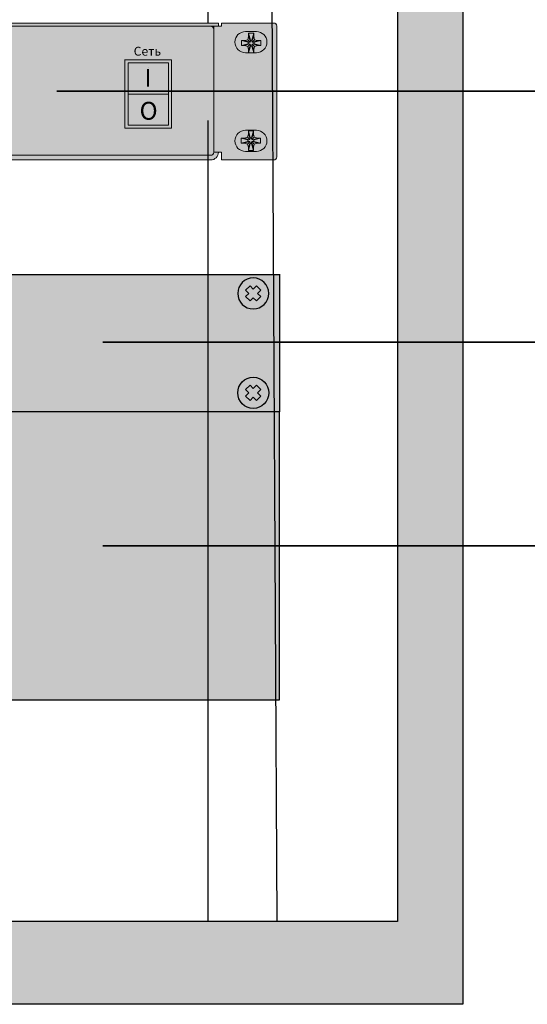
# Model space of a CAD drawing. Units: millimetres. Extents: x -440218 to 894146, y 0 to 287491.
# Drawn here: x 445048 to 447336, y 266560 to 270996 of the extents above; entities that cross this region are included whole.
import ezdxf

# ---------------------------------------------------------------- set-up
doc = ezdxf.new("R2010")
doc.units = ezdxf.units.MM
doc.linetypes.add('K5LT_BASIC', pattern=[0])
for name, color, linetype in [('Выноски', 7, 'Continuous'), ('ГП_проезд за ЗУ', 7, 'Continuous'), ('Системный слой', 7, 'Continuous')]:
    doc.layers.add(name, color=color, linetype=linetype)
doc.layers.add('Системный слой (1)', color=7, linetype='Continuous', true_color=0x909090)
doc.styles.get("Standard").update_dxf_attribs({"font": 'isocpeur.ttf'})

# ---------------------------------------------------------------- blocks, each defined once
blk = doc.blocks.new('*U147')
at = {"true_color": 0xc7c7c7}
h = blk.add_hatch(color=9, dxfattribs=at)
h.set_gradient(color1=(93, 101, 98), color2=(179, 179, 179), tint=0.43, name='SPHERICAL')
h.paths.add_polyline_path([(10, 5, 1), (0, 5, 1)])
h.paths.add_polyline_path([(3.98, 2.56), (2.56, 3.98), (3.59, 5), (2.56, 6.02), (3.98, 7.44), (5, 6.41), (6.02, 7.44), (7.44, 6.02), (6.41, 5), (7.44, 3.98), (6.02, 2.56), (5, 3.59)], flags=16)
h = blk.add_hatch(color=250)
h.set_gradient(color1=(39, 42, 41), color2=(103, 113, 116), tint=0.43, name='SPHERICAL')
h.paths.add_polyline_path([(5, 6.41), (3.98, 7.44), (2.56, 6.02), (3.59, 5), (2.56, 3.98), (3.98, 2.56), (5, 3.59), (6.02, 2.56), (7.44, 3.98), (6.41, 5), (7.44, 6.02), (6.02, 7.44)])
at = {"color": 49, "lineweight": 25, "true_color": 0x474747}
blk.add_lwpolyline([(6.41, 5), (7.44, 6.02), (6.02, 7.44), (5, 6.41), (3.98, 7.44), (2.56, 6.02), (3.59, 5), (2.56, 3.98), (3.98, 2.56), (5, 3.59), (6.02, 2.56), (7.44, 3.98), (6.41, 5)], dxfattribs=at)
blk.add_circle((5, 5), 5, dxfattribs=at)
blk = doc.blocks.new('*U148')
at = {"lineweight": 25}
h = blk.add_hatch(color=251, dxfattribs=at)
h.set_gradient(color1=(102, 106, 98), color2=(120, 120, 110), rotation=90, tint=0.43)
h.paths.add_polyline_path([(0, 0), (482, 0), (482, 44), (0, 44)])
at = {"const_width": 0.4}
blk.add_lwpolyline([(0, 0), (482, 0), (482, 44), (0, 44)], close=True, dxfattribs=at)
blk.add_lwpolyline([(459, 0), (459, 44)], dxfattribs=at)
at = {"lineweight": 25, "xscale": -1}
blk.add_blockref('*U147', (478.5, 33), dxfattribs=at)
at = {"lineweight": 25, "rotation": 180}
blk.add_blockref('*U147', (478.5, 11), dxfattribs=at)
blk = doc.blocks.new('*U149')
blk.add_blockref('*U148', (0, 0))
blk = doc.blocks.new('IPPON')
h = blk.add_hatch(color=7)
h.dxf.hatch_style = 1
h.paths.add_polyline_path([(136786, 65349), (0, 65349), (0, 0), (136786, 0)])
h.paths.add_polyline_path([(339087, 65349), (202744, 65349), (202744, 0), (339087, 0)])
at = {"color": 7}
blk.add_lwpolyline([(0, 65349), (339087, 65349), (339087, 0), (0, 0)], close=True, dxfattribs=at)
blk = doc.blocks.new('U17')
at = {"lineweight": 5, "true_color": 0x000000}
h = blk.add_hatch(color=18, dxfattribs=at)
h.dxf.hatch_style = 1
h.paths.add_polyline_path([(-318.61, 1426.06), (-322.82, 1426.06), (-322.82, 1419.06), (-318.61, 1419.06)])
h.paths.add_polyline_path([(-319.56, 1425.46), (-319.96, 1424.56), (-320.26, 1424.56), (-320.26, 1424.06), (-319.46, 1424.06), (-319.46, 1423.56), (-319.31, 1423.56), (-319.31, 1421.76), (-319.46, 1421.76), (-319.46, 1419.81), (-320.26, 1419.81, 0.357143), (-321.66, 1419.81), (-322.46, 1419.81), (-322.46, 1424.06), (-321.66, 1424.06), (-321.66, 1424.56), (-321.96, 1424.56), (-322.36, 1425.46)], flags=16)
h.paths.add_polyline_path([(-321.32, 1422.47), (-320.5, 1422.47), (-320.5, 1421.65), (-321.32, 1421.65)], flags=0)
h.paths.add_polyline_path([(-321.31, 1422.46), (-320.51, 1422.46), (-320.51, 1421.66), (-321.31, 1421.66)], flags=0)
h.paths.add_polyline_path([(-321.14, 1422.28), (-320.69, 1422.28), (-320.69, 1421.83), (-321.14, 1421.83)], flags=0)
h.paths.add_polyline_path([(-318.61, 1426.26), (-322.82, 1426.26), (-322.82, 1426.06), (-318.61, 1426.06)])
h.paths.add_polyline_path([(-333.79, 1423.56), (-333.94, 1423.56), (-333.94, 1421.76), (-333.79, 1421.76)])
h.paths.add_polyline_path([(-317.69, 1423.56), (-317.84, 1423.56), (-317.84, 1421.76), (-317.69, 1421.76)])
h.paths.add_polyline_path([(-319.46, 1423.56), (-319.46, 1424.06), (-320.26, 1424.06), (-320.26, 1424.56), (-319.96, 1424.56), (-319.56, 1425.46), (-322.36, 1425.46), (-321.96, 1424.56), (-321.66, 1424.56), (-321.66, 1424.06), (-322.46, 1424.06), (-322.46, 1419.81), (-321.66, 1419.81, -0.357143), (-320.26, 1419.81), (-319.46, 1419.81), (-319.46, 1421.76)], flags=0)
h.paths.add_polyline_path([(-314.34, 1426.26), (-318.54, 1426.26), (-318.54, 1426.06), (-314.34, 1426.06)])
h.paths.add_polyline_path([(-310.53, 1426.26), (-314.34, 1426.26), (-314.34, 1426.06), (-310.53, 1426.06)])
edge = h.paths.add_edge_path()
edge.add_arc((-314.74, 1425.55), 2.9, 20.6742, 26.8963)
edge.add_line((-312.16, 1426.86), (-312.59, 1426.86))
edge.add_arc((-311.58, 1427.16), 1.05, 196.5033, 206.9728)
edge.add_arc((-314.74, 1425.55), 2.5, 17.0625, 26.9728, ccw=False)
edge.add_spline(control_points=[(-312.36, 1426.3), (-312.36, 1426.29), (-312.35, 1426.27), (-312.35, 1426.26), (-312.35, 1426.26)], knot_values=[0, 0, 0, 0, 0.24692, 0.275928, 0.275928, 0.275928, 0.275928], degree=3, periodic=0)
edge.add_line((-312.35, 1426.26), (-312.08, 1426.26))
edge.add_spline(control_points=[(-312.08, 1426.26), (-312.08, 1426.26), (-312.07, 1426.26), (-312.04, 1426.27), (-312.02, 1426.27), (-312.01, 1426.27)], knot_values=[0, 0, 0, 0, 0.031784, 0.112041, 0.201384, 0.201384, 0.201384, 0.201384], degree=3, periodic=0)
edge.add_spline(control_points=[(-312.01, 1426.27), (-312.01, 1426.28), (-311.99, 1426.29), (-311.98, 1426.31), (-311.97, 1426.34), (-311.97, 1426.37), (-311.98, 1426.41), (-311.99, 1426.45), (-312.01, 1426.5), (-312.02, 1426.54), (-312.03, 1426.57)], knot_values=[0, 0, 0, 0, 0.117863, 0.24077, 0.371346, 0.47391, 0.571046, 0.672599, 0.816002, 1, 1, 1, 1], degree=3, periodic=0)
h.paths.add_polyline_path([(-309.48, 1426.86), (-312.16, 1426.86, -0.027156), (-312.03, 1426.57, -0.028212), (-311.93, 1426.26), (-310.53, 1426.26), (-309.71, 1426.26, -0.05541)])
h.paths.add_polyline_path([(-306.72, 1426.26), (-310.53, 1426.26), (-310.53, 1426.06), (-306.72, 1426.06)])
edge = h.paths.add_edge_path()
edge.add_arc((-303.53, 1427.16), 1.05, 199.3799, 206.9728, ccw=False)
edge.add_arc((-306.79, 1425.55), 2.6, 29.0309, 30.3027)
edge.add_line((-304.55, 1426.86), (-309.04, 1426.86))
edge.add_arc((-306.79, 1425.55), 2.6, 149.6973, 150.9691)
edge.add_arc((-310.06, 1427.16), 1.05, 333.0272, 340.6201, ccw=False)
edge.add_arc((-306.89, 1425.55), 2.5, 153.0272, 163.4557)
edge.add_line((-309.29, 1426.26), (-306.72, 1426.26))
edge.add_line((-306.72, 1426.26), (-304.3, 1426.26))
edge.add_spline(control_points=[(-304.3, 1426.26), (-304.3, 1426.26), (-304.3, 1426.27), (-304.31, 1426.29), (-304.31, 1426.3)], knot_values=[0, 0, 0, 0, 0.029008, 0.275928, 0.275928, 0.275928, 0.275928], degree=3, periodic=0)
edge.add_arc((-306.69, 1425.55), 2.5, 17.5496, 26.9728)
h.paths.add_polyline_path([(-309.12, 1426.68, 0.033143), (-309.07, 1426.81, 0.012552), (-309.05, 1426.86), (-309.48, 1426.86, 0.05541), (-309.71, 1426.26), (-309.29, 1426.26, -0.045534)])
edge = h.paths.add_edge_path()
edge.add_spline(control_points=[(-303.96, 1426.27), (-303.96, 1426.28), (-303.94, 1426.29), (-303.93, 1426.31), (-303.92, 1426.34), (-303.92, 1426.37), (-303.93, 1426.41), (-303.94, 1426.45), (-303.96, 1426.5), (-303.97, 1426.54), (-303.98, 1426.57)], knot_values=[0, 0, 0, 0, 0.117863, 0.24077, 0.371346, 0.47391, 0.571046, 0.672599, 0.816002, 1, 1, 1, 1], degree=3, periodic=0)
edge.add_arc((-306.69, 1425.55), 2.9, 20.6742, 26.8963)
edge.add_line((-304.11, 1426.86), (-304.54, 1426.86))
edge.add_arc((-303.53, 1427.16), 1.05, 196.5033, 206.9728)
edge.add_arc((-306.69, 1425.55), 2.5, 17.0625, 26.9728, ccw=False)
edge.add_spline(control_points=[(-304.31, 1426.3), (-304.31, 1426.29), (-304.3, 1426.27), (-304.3, 1426.26), (-304.3, 1426.26)], knot_values=[0, 0, 0, 0, 0.24692, 0.275928, 0.275928, 0.275928, 0.275928], degree=3, periodic=0)
edge.add_line((-304.3, 1426.26), (-304.03, 1426.26))
edge.add_spline(control_points=[(-304.03, 1426.26), (-304.03, 1426.26), (-304.02, 1426.26), (-303.99, 1426.27), (-303.97, 1426.27), (-303.96, 1426.27)], knot_values=[0, 0, 0, 0, 0.031784, 0.112041, 0.201384, 0.201384, 0.201384, 0.201384], degree=3, periodic=0)
h.paths.add_polyline_path([(-302.51, 1426.06), (-306.72, 1426.06), (-306.72, 1419.06), (-302.51, 1419.06)])
h.paths.add_polyline_path([(-303.46, 1425.46), (-303.86, 1424.56), (-304.16, 1424.56), (-304.16, 1424.06), (-303.36, 1424.06), (-303.36, 1423.56), (-303.21, 1423.56), (-303.21, 1421.76), (-303.36, 1421.76), (-303.36, 1419.81), (-304.16, 1419.81, 0.357143), (-305.56, 1419.81), (-306.36, 1419.81), (-306.36, 1424.06), (-305.56, 1424.06), (-305.56, 1424.56), (-305.86, 1424.56), (-306.26, 1425.46)], flags=16)
h.paths.add_polyline_path([(-304.4, 1422.47), (-304.4, 1421.65), (-305.22, 1421.65), (-305.22, 1422.47)], flags=0)
h.paths.add_polyline_path([(-304.41, 1422.46), (-304.41, 1421.66), (-305.21, 1421.66), (-305.21, 1422.46)], flags=0)
h.paths.add_polyline_path([(-305.04, 1422.28), (-304.59, 1422.28), (-304.59, 1421.83), (-305.04, 1421.83)], flags=0)
h.paths.add_polyline_path([(-302.51, 1426.26), (-306.72, 1426.26), (-306.72, 1426.06), (-302.51, 1426.06)])
h.paths.add_polyline_path([(-303.21, 1423.56), (-303.36, 1423.56), (-303.36, 1421.76), (-303.21, 1421.76)], flags=0)
h.paths.add_polyline_path([(-319.31, 1423.56), (-319.46, 1423.56), (-319.46, 1421.76), (-319.31, 1421.76)], flags=0)
h.paths.add_polyline_path([(-301.87, 1419.02), (-335.24, 1419.02), (-335.24, 1418.21), (-301.87, 1418.21)])
h.paths.add_polyline_path([(-301.87, 1426.86), (-302.09, 1426.86), (-302.09, 1419.46), (-301.87, 1419.46)])
h.paths.add_polyline_path([(-332.26, 1434.82), (-332.26, 1439.46), (-334.26, 1439.46), (-334.26, 1438.96), (-332.76, 1438.96), (-332.76, 1434.52), (-334.98, 1430.08), (-334.54, 1429.86), (-332.43, 1434.05), (-330.33, 1429.86), (-329.88, 1430.08)])
h.paths.add_polyline_path([(-323.18, 1434.05), (-321.08, 1429.86), (-320.63, 1430.08), (-323.01, 1434.82), (-323.01, 1443.41), (-334.26, 1443.41), (-334.26, 1442.91), (-323.51, 1442.91), (-323.51, 1434.52), (-325.73, 1430.08), (-325.29, 1429.86)])
h.paths.add_polyline_path([(-313.93, 1434.05), (-311.83, 1429.86), (-311.38, 1430.08), (-313.68, 1434.67), (-313.68, 1442.91), (-302.93, 1442.91), (-302.93, 1443.41), (-314.18, 1443.41), (-314.18, 1434.67), (-316.48, 1430.08), (-316.04, 1429.86)])
h.paths.add_polyline_path([(-304.68, 1434.05), (-302.58, 1429.86), (-302.13, 1430.08), (-304.43, 1434.67), (-304.43, 1438.86), (-302.93, 1438.86), (-302.93, 1439.36), (-304.93, 1439.36), (-304.93, 1434.67), (-307.23, 1430.08), (-306.79, 1429.86)])
h.paths.add_polyline_path([(-287.02, 1434.92), (-285.46, 1434.92), (-283.19, 1432.65), (-283.19, 1429.86), (-282.69, 1429.86), (-282.69, 1432.86), (-284.75, 1434.92), (-284.02, 1434.92), (-284.02, 1435.42), (-285.25, 1435.42), (-285.71, 1435.87), (-286.06, 1435.52), (-285.96, 1435.42), (-287.52, 1435.42), (-287.52, 1429.86), (-287.02, 1429.86)])
h.paths.add_polyline_path([(-296.61, 1421.39), (-297.11, 1421.39), (-297.11, 1418.38), (-296.61, 1418.38)])
h.paths.add_polyline_path([(-339.96, 1421.39), (-340.46, 1421.39), (-340.46, 1418.38), (-339.96, 1418.38)])
h.paths.add_polyline_path([(-345.46, 1432.54, 1), (-344.46, 1432.54, 1)])
h.paths.add_polyline_path([(-345.42, 1431.87), (-345.63, 1432.08), (-346.13, 1431.59), (-345.92, 1431.37)])
h.paths.add_polyline_path([(-344.81, 1431.74), (-345.11, 1431.74), (-345.11, 1431.04), (-344.81, 1431.04)])
h.paths.add_polyline_path([(-344.29, 1432.08), (-344.5, 1431.87), (-344.01, 1431.37), (-343.79, 1431.59)])
h.paths.add_polyline_path([(-343.46, 1432.69), (-344.16, 1432.69), (-344.16, 1432.39), (-343.46, 1432.39)])
h.paths.add_polyline_path([(-343.79, 1433.5), (-344.01, 1433.71), (-344.5, 1433.21), (-344.29, 1433)])
h.paths.add_polyline_path([(-344.81, 1434.04), (-345.11, 1434.04), (-345.11, 1433.34), (-344.81, 1433.34)])
h.paths.add_polyline_path([(-345.92, 1433.71), (-346.13, 1433.5), (-345.63, 1433), (-345.42, 1433.21)])
h.paths.add_polyline_path([(-345.76, 1432.69), (-346.46, 1432.69), (-346.46, 1432.39), (-345.76, 1432.39)])
h.paths.add_polyline_path([(-278.37, 1435.42), (-281.37, 1435.42), (-281.37, 1434.92), (-278.87, 1434.92), (-278.87, 1429.86), (-278.37, 1429.86)])
h.paths.add_polyline_path([(-284.84, 1426.06), (-289.04, 1426.06), (-289.04, 1419.06), (-284.84, 1419.06)])
h.paths.add_polyline_path([(-288.34, 1423.56), (-288.19, 1423.56), (-288.19, 1424.06), (-287.39, 1424.06), (-287.39, 1424.56), (-287.69, 1424.56), (-288.09, 1425.46), (-285.29, 1425.46), (-285.69, 1424.56), (-285.99, 1424.56), (-285.99, 1424.06), (-285.19, 1424.06), (-285.19, 1419.81), (-285.99, 1419.81, 0.357143), (-287.39, 1419.81), (-288.19, 1419.81), (-288.19, 1421.76), (-288.34, 1421.76)], flags=16)
h.paths.add_polyline_path([(-287.15, 1422.47), (-286.33, 1422.47), (-286.33, 1421.65), (-287.15, 1421.65)], flags=0)
h.paths.add_polyline_path([(-286.97, 1421.83), (-286.97, 1422.28), (-286.52, 1422.28), (-286.52, 1421.83)], flags=0)
h.paths.add_polyline_path([(-283.7, 1426.73, 0.120309), (-284.12, 1426.83), (-287.98, 1426.83, 0.305905), (-288.83, 1426.26), (-286.74, 1426.26), (-286.74, 1426.43), (-285.54, 1426.43), (-283.79, 1426.43, -0.105346)], flags=17)
h.paths.add_polyline_path([(-287.98, 1426.83), (-284.12, 1426.83, -0.120309), (-283.7, 1426.73, -0.053064), (-283.61, 1426.86), (-289.39, 1426.86), (-289.39, 1425.66), (-289.04, 1425.66), (-289.04, 1426.06), (-289.04, 1426.26), (-288.83, 1426.26, -0.305905)])
h.paths.add_polyline_path([(-289.39, 1426.86), (-289.64, 1426.86), (-289.64, 1419.46), (-289.39, 1419.46)])
h.paths.add_polyline_path([(-289.04, 1425.66), (-289.39, 1425.66), (-289.39, 1424.9), (-289.04, 1424.9)])
h.paths.add_polyline_path([(-289.04, 1424.9), (-289.39, 1424.9), (-289.39, 1420.07), (-289.04, 1420.07)])
h.paths.add_polyline_path([(-289.04, 1420.07), (-289.39, 1420.07), (-289.39, 1419.46), (-289.64, 1419.46), (-289.64, 1419.32, 0.100429), (-289.58, 1419.31), (-289.04, 1419.31)])
h.paths.add_polyline_path([(-289.04, 1419.31), (-289.58, 1419.31, -0.100429), (-289.64, 1419.32), (-289.64, 1419.02), (-289.33, 1419.02), (-289.33, 1419.06), (-289.04, 1419.06)])
h.paths.add_polyline_path([(-276.24, 1419.02), (-289.64, 1419.02), (-289.64, 1418.21), (-276.24, 1418.21)])
h.paths.add_polyline_path([(-281.03, 1426.06), (-284.84, 1426.06), (-284.84, 1419.06), (-281.03, 1419.06)])
h.paths.add_polyline_path([(-284.38, 1419.81), (-284.38, 1424.06), (-283.58, 1424.06), (-283.58, 1424.56), (-283.88, 1424.56), (-284.28, 1425.46), (-281.48, 1425.46), (-281.88, 1424.56), (-282.18, 1424.56), (-282.18, 1424.06), (-281.38, 1424.06), (-281.38, 1419.81), (-282.18, 1419.81, 0.357143), (-283.58, 1419.81)], flags=16)
h.paths.add_polyline_path([(-283.34, 1421.65), (-283.34, 1422.47), (-282.52, 1422.47), (-282.52, 1421.65)], flags=0)
h.paths.add_polyline_path([(-283.33, 1421.66), (-283.33, 1422.46), (-282.53, 1422.46), (-282.53, 1421.66)], flags=0)
h.paths.add_polyline_path([(-283.16, 1421.83), (-283.16, 1422.28), (-282.71, 1422.28), (-282.71, 1421.83)], flags=0)
h.paths.add_polyline_path([(-280.94, 1426.86), (-283.61, 1426.86, 0.159301), (-283.79, 1426.43), (-285.54, 1426.43), (-285.54, 1426.26), (-284.84, 1426.26), (-284.84, 1426.06), (-281.03, 1426.06), (-281.03, 1426.26), (-280.75, 1426.26), (-280.75, 1426.37, 0.179899)])
h.paths.add_polyline_path([(-285.54, 1426.43), (-286.74, 1426.43), (-286.74, 1426.26), (-285.54, 1426.26)], flags=16)
h.paths.add_polyline_path([(-284.84, 1426.26), (-285.54, 1426.26), (-286.74, 1426.26), (-288.83, 1426.26), (-289.04, 1426.26), (-289.04, 1426.06), (-284.84, 1426.06)], flags=17)
h.paths.add_polyline_path([(-278.76, 1426.86), (-280.94, 1426.86, -0.179899), (-280.75, 1426.37), (-280.75, 1426.26), (-278.95, 1426.26, 0.032085), (-278.94, 1426.32), (-278.94, 1426.37, -0.179899)])
h.paths.add_polyline_path([(-276.65, 1426.62), (-278.19, 1426.62, 0.414214), (-278.44, 1426.37), (-278.44, 1426.32), (-278.42, 1426.26), (-278.42, 1426.43), (-278.12, 1426.43), (-276.41, 1426.43, 0.344881)], flags=17)
h.paths.add_polyline_path([(-276.24, 1426.86), (-278.76, 1426.86, 0.179899), (-278.94, 1426.37), (-278.94, 1426.32, -0.032085), (-278.95, 1426.26), (-278.44, 1426.26, -0.032085), (-278.44, 1426.32), (-278.44, 1426.37, -0.414214), (-278.19, 1426.62), (-276.65, 1426.62, -0.344881), (-276.41, 1426.43), (-276.24, 1426.43)])
h.paths.add_polyline_path([(-276.82, 1426.26), (-281.03, 1426.26), (-281.03, 1426.06), (-276.82, 1426.06)])
h.paths.add_polyline_path([(-276.82, 1426.06), (-281.03, 1426.06), (-281.03, 1419.06), (-276.82, 1419.06)])
h.paths.add_polyline_path([(-277.77, 1425.46), (-278.17, 1424.56), (-278.47, 1424.56), (-278.47, 1424.06), (-277.67, 1424.06), (-277.67, 1423.56), (-277.52, 1423.56), (-277.52, 1421.76), (-277.67, 1421.76), (-277.67, 1419.81), (-278.47, 1419.81, 0.357143), (-279.87, 1419.81), (-280.67, 1419.81), (-280.67, 1424.06), (-279.87, 1424.06), (-279.87, 1424.56), (-280.17, 1424.56), (-280.57, 1425.46)], flags=16)
h.paths.add_polyline_path([(-278.71, 1422.47), (-278.71, 1421.65), (-279.53, 1421.65), (-279.53, 1422.47)], flags=0)
h.paths.add_polyline_path([(-278.72, 1422.46), (-278.72, 1421.66), (-279.52, 1421.66), (-279.52, 1422.46)], flags=0)
h.paths.add_polyline_path([(-278.9, 1422.28), (-278.9, 1421.83), (-279.35, 1421.83), (-279.35, 1422.28)], flags=0)
h.paths.add_polyline_path([(-276.24, 1426.43), (-276.41, 1426.43), (-278.12, 1426.43), (-278.12, 1426.26), (-276.82, 1426.26), (-276.82, 1426.06), (-276.82, 1421.6), (-276.24, 1421.6)])
h.paths.add_polyline_path([(-276.25, 1421.6), (-276.82, 1421.6), (-276.82, 1420.61), (-276.25, 1420.61), (-276.25, 1421.06)])
h.paths.add_polyline_path([(-276.25, 1420.61), (-276.82, 1420.61), (-276.82, 1419.97), (-276.25, 1419.97), (-276.25, 1420.06)])
h.paths.add_polyline_path([(-276.25, 1419.97), (-276.82, 1419.97), (-276.82, 1419.56), (-276.25, 1419.56)])
h.paths.add_polyline_path([(-276.25, 1419.56), (-276.81, 1419.56), (-276.81, 1419.06), (-276.25, 1419.06)])
edge = h.paths.add_edge_path()
edge.add_spline(control_points=[(-183.44, 1426.37), (-183.44, 1427), (-184.3, 1427.88), (-184.89, 1427.88)], knot_values=[0, 0, 0, 1, 2, 2, 2], degree=2, periodic=0)
edge.add_line((-184.89, 1427.88), (-185.37, 1427.88))
edge.add_spline(control_points=[(-185.37, 1427.88), (-185.98, 1427.88), (-186.82, 1426.97), (-186.82, 1426.37)], knot_values=[0, 0, 0, 1, 2, 2, 2], degree=2, periodic=0)
edge.add_line((-186.82, 1426.37), (-186.82, 1422.33))
edge.add_spline(control_points=[(-186.82, 1422.33), (-186.82, 1421.7), (-185.93, 1420.82), (-185.37, 1420.82)], knot_values=[0, 0, 0, 1, 2, 2, 2], degree=2, periodic=0)
edge.add_line((-185.37, 1420.82), (-184.89, 1420.82))
edge.add_spline(control_points=[(-184.89, 1420.82), (-184.29, 1420.82), (-183.44, 1421.71), (-183.44, 1422.33)], knot_values=[0, 0, 0, 1, 2, 2, 2], degree=2, periodic=0)
edge.add_line((-183.44, 1422.33), (-183.44, 1426.37))
edge = h.paths.add_edge_path(flags=16)
edge.add_spline(control_points=[(-183.92, 1422.33), (-183.92, 1421.89), (-184.5, 1421.32), (-184.89, 1421.32)], knot_values=[0, 0, 0, 1, 2, 2, 2], degree=2, periodic=0)
edge.add_line((-184.89, 1421.32), (-185.37, 1421.32))
edge.add_spline(control_points=[(-185.37, 1421.32), (-185.75, 1421.32), (-186.34, 1421.92), (-186.34, 1422.33)], knot_values=[0, 0, 0, 1, 2, 2, 2], degree=2, periodic=0)
edge.add_line((-186.34, 1422.33), (-186.34, 1426.37))
edge.add_spline(control_points=[(-186.34, 1426.37), (-186.34, 1426.79), (-185.77, 1427.38), (-185.37, 1427.38)], knot_values=[0, 0, 0, 1, 2, 2, 2], degree=2, periodic=0)
edge.add_line((-185.37, 1427.38), (-184.89, 1427.38))
edge.add_spline(control_points=[(-184.89, 1427.38), (-184.49, 1427.38), (-183.92, 1426.79), (-183.92, 1426.37)], knot_values=[0, 0, 0, 1, 2, 2, 2], degree=2, periodic=0)
edge.add_line((-183.92, 1426.37), (-183.92, 1422.33))
h.paths.add_polyline_path([(-178.8, 1438.82), (-191.8, 1438.82), (-191.8, 1428.82), (-178.8, 1428.82)])
h = blk.add_hatch(color=18, dxfattribs=at)
h.dxf.hatch_style = 1
h.paths.add_polyline_path([(-192.8, 1417.82), (-177.8, 1417.82), (-177.8, 1439.82), (-192.8, 1439.82)])
h.paths.add_polyline_path([(-191.8, 1438.82), (-178.8, 1438.82), (-178.8, 1428.82), (-178.8, 1418.82), (-191.8, 1418.82), (-191.8, 1428.82)], flags=16)
at = {"lineweight": 5, "true_color": 0x636466}
h = blk.add_hatch(color=251, dxfattribs=at)
h.dxf.hatch_style = 1
h.paths.add_polyline_path([(-191.8, 1428.82), (-178.8, 1428.82), (-178.8, 1438.82), (-191.8, 1438.82)])
h.paths.add_polyline_path([(-191.8, 1428.82), (-191.8, 1418.82), (-178.8, 1418.82), (-178.8, 1428.82)])
at = {"layer": 'ГП_проезд за ЗУ', "lineweight": 15, "transparency": 33554636}
h = blk.add_hatch(color=4, dxfattribs=at)
h.dxf.hatch_style = 1
h.paths.add_polyline_path([(-605.04, 1450.82, 0.413206), (-606.04, 1449.8), (-606.04, 1410.32, 0.414214), (-605.04, 1409.32), (-165.04, 1409.32, 0.414214), (-164.04, 1410.32), (-164.04, 1449.82, 0.414214), (-165.04, 1450.82)])
h.paths.add_polyline_path([(-606.04, 1450.82), (-607.54, 1450.82), (-608.54, 1450.82), (-608.54, 1451.82), (-625.34, 1451.82, 0.414214), (-626.34, 1450.82), (-626.34, 1408.82, 0.414214), (-625.34, 1407.82), (-608.54, 1407.82), (-608.54, 1410.32), (-606.04, 1410.32)])
h.paths.add_polyline_path([(-616.24, 1410.55), (-619.74, 1410.55, -1), (-619.74, 1417.35), (-616.24, 1417.35, -1)], flags=16)
h.paths.add_polyline_path([(-616.24, 1442.3), (-619.74, 1442.3, -1), (-619.74, 1449.1), (-616.24, 1449.1, -1)], flags=16)
h.paths.add_polyline_path([(-143.74, 1450.82, 0.414214), (-144.74, 1451.82), (-161.54, 1451.82), (-161.54, 1450.82), (-164.04, 1450.82), (-164.04, 1410.32), (-161.54, 1410.32), (-161.54, 1407.82), (-144.74, 1407.82, 0.414214), (-143.74, 1408.82)])
h.paths.add_polyline_path([(-153.84, 1442.3, -1), (-153.84, 1449.1), (-150.34, 1449.1, -1), (-150.34, 1442.3)], flags=16)
h.paths.add_polyline_path([(-150.34, 1417.35, -1), (-150.34, 1410.55), (-153.84, 1410.55, -1), (-153.84, 1417.35)], flags=16)
h = blk.add_hatch(color=4, dxfattribs=at)
h.dxf.hatch_style = 1
h.paths.add_polyline_path([(-162.73, 1451.64), (-606.73, 1451.64), (-607.73, 1451.64), (-607.73, 1450.64), (-162.73, 1450.64)])
h.paths.add_polyline_path([(-162.73, 1410.14), (-164.23, 1410.14, -0.414214), (-165.23, 1409.14), (-605.23, 1409.14, -0.414214), (-606.23, 1410.14), (-607.73, 1410.14, 0.414214), (-605.23, 1407.64), (-165.23, 1407.64, 0.414214)])
h.paths.add_polyline_path([(-164.23, 1450.64), (-165.23, 1450.64, -0.414214), (-164.23, 1449.64)])
h.paths.add_polyline_path([(-605.24, 1450.64), (-606.23, 1450.64), (-606.23, 1449.65, -0.406906)])
at = {"color": 18, "lineweight": 5, "true_color": 0x000000}
blk.add_line((-607.73, 1450.64), (-162.73, 1450.64), dxfattribs=at)
at = {"layer": 'Системный слой (1)', "color": 18, "linetype": 'K5LT_BASIC', "lineweight": 5, "true_color": 0x000000}
for p, q in [((-606.73, 1451.64), (-162.73, 1451.64)), ((-164.23, 1410.14), (-164.23, 1450.64)), ((-161.73, 1450.64), (-164.23, 1450.64)), ((-162.73, 1450.64), (-162.73, 1451.64)), ((-161.73, 1450.64), (-161.73, 1451.64)), ((-161.73, 1451.64), (-144.93, 1451.64)), ((-143.93, 1408.64), (-143.93, 1450.64)), ((-150.53, 1448.92), (-154.03, 1448.92)), ((-154.03, 1442.12), (-150.53, 1442.12)), ((-150.53, 1417.17), (-154.03, 1417.17)), ((-605.23, 1409.14), (-165.23, 1409.14)), ((-164.23, 1410.14), (-161.73, 1410.14)), ((-161.73, 1410.14), (-161.73, 1407.64)), ((-154.03, 1410.37), (-150.53, 1410.37)), ((-605.23, 1407.64), (-165.23, 1407.64)), ((-144.93, 1407.64), (-161.73, 1407.64))]:
    blk.add_line(p, q, dxfattribs=at)
at = {"layer": 'Системный слой (1)', "color": 250, "linetype": 'K5LT_BASIC', "lineweight": 5}
for p, q in [((-192.8, 1439.82), (-192.92, 1439.82)), ((-192.8, 1439.82), (-192.8, 1417.82)), ((-177.8, 1439.82), (-192.8, 1439.82)), ((-178.8, 1438.82), (-191.8, 1438.82)), ((-191.8, 1438.82), (-191.8, 1428.82)), ((-185.33, 1437.32), (-185.33, 1437.32)), ((-178.8, 1428.82), (-178.8, 1438.82)), ((-177.8, 1417.82), (-177.8, 1439.82)), ((-191.8, 1428.82), (-191.8, 1418.82)), ((-191.8, 1428.82), (-178.8, 1428.82)), ((-178.8, 1418.82), (-178.8, 1428.82)), ((-192.92, 1420.72), (-192.8, 1420.72)), ((-191.8, 1418.82), (-178.8, 1418.82)), ((-192.8, 1417.82), (-177.8, 1417.82))]:
    blk.add_line(p, q, dxfattribs=at)
at = {"layer": 'Системный слой (1)', "color": 18, "linetype": 'K5LT_BASIC', "lineweight": 15, "true_color": 0x000000}
for centre, radius, start, end in [((-165.23, 1449.64), 1, 0, 90), ((-144.93, 1450.64), 1, 0, 90), ((-154.03, 1445.52), 3.4, 90, 270), ((-150.53, 1445.52), 3.4, 270, 90), ((-154.03, 1413.77), 3.4, 90, 270), ((-150.53, 1413.77), 3.4, 270, 90), ((-165.23, 1410.14), 1, 270, 0), ((-165.23, 1410.14), 2.5, 270, 0), ((-144.93, 1408.64), 1, 270, 0)]:
    blk.add_arc(centre, radius, start, end, dxfattribs=at)

msp = doc.modelspace()

# ---------------------------------------------------------------- hatches: boundary and pattern name
at = {"lineweight": 25}
h = msp.add_hatch(color=251, dxfattribs=at)
h.set_gradient(color1=(62, 64, 59), color2=(90, 93, 86), tint=0.46, name='INVHEMISPHERICAL')
h.paths.add_polyline_path([(438645.229, 284590.263), (447045.233, 284590.263), (447045.233, 266559.982), (438645.229, 266559.982)])
h.paths.add_polyline_path([(438939.954, 284295.531), (446750.509, 284295.531), (446750.509, 266933.002), (438939.954, 266933.002)], flags=16)
at = {"lineweight": 15}
h = msp.add_hatch(color=253, dxfattribs=at)
h.dxf.hatch_style = 1
h.paths.add_polyline_path([(446009.951, 270890.448, 1), (446171.855, 270890.448, 1)])
h.paths.add_polyline_path([(446079.541, 270934.451), (446102.265, 270934.451), (446102.265, 270919.659), (446106.206, 270905.751), (446120.114, 270901.809), (446134.906, 270901.809), (446134.906, 270879.086), (446120.114, 270879.086), (446106.206, 270875.145), (446102.265, 270861.237), (446102.265, 270846.444), (446079.541, 270846.444), (446079.541, 270861.237), (446075.6, 270875.145), (446061.692, 270879.086), (446046.899, 270879.086), (446046.899, 270901.809), (446061.692, 270901.809), (446075.6, 270905.751), (446079.541, 270919.659)], flags=16)
h.paths.add_polyline_path([(446104.105, 270903.65), (446104.105, 270877.245), (446077.7, 270877.245), (446077.7, 270903.65)], flags=0)
h = msp.add_hatch(color=251, dxfattribs=at)
h.dxf.hatch_style = 1
h.paths.add_polyline_path([(446094.312, 270877.245), (446087.494, 270877.245), (446079.541, 270846.444), (446102.265, 270846.444)])
h.paths.add_polyline_path([(446087.494, 270877.245), (446087.494, 270881.684), (446079.541, 270861.237), (446079.541, 270846.444)])
h.paths.add_polyline_path([(446087.494, 270881.684), (446086.312, 270885.857), (446075.6, 270875.145), (446079.541, 270861.237)])
h.paths.add_polyline_path([(446095.494, 270885.857), (446099.667, 270887.039), (446104.105, 270887.039), (446104.105, 270893.857), (446099.667, 270893.857), (446095.494, 270895.039), (446094.312, 270899.212), (446094.312, 270903.65), (446087.494, 270903.65), (446087.494, 270899.212), (446086.312, 270895.039), (446082.139, 270893.857), (446077.7, 270893.857), (446077.7, 270887.039), (446082.139, 270887.039), (446086.312, 270885.857), (446087.494, 270881.684), (446087.494, 270877.245), (446094.312, 270877.245), (446094.312, 270881.684)])
h.paths.add_polyline_path([(446095.494, 270885.857), (446094.312, 270881.684), (446102.265, 270861.237), (446106.206, 270875.145)])
h.paths.add_polyline_path([(446094.312, 270881.684), (446094.312, 270877.245), (446102.265, 270846.444), (446102.265, 270861.237)])
h.paths.add_polyline_path([(446099.667, 270887.039), (446095.494, 270885.857), (446106.206, 270875.145), (446120.114, 270879.086)])
h.paths.add_polyline_path([(446104.105, 270887.039), (446099.667, 270887.039), (446120.114, 270879.086), (446134.906, 270879.086)])
h.paths.add_polyline_path([(446134.906, 270901.809), (446104.105, 270893.857), (446104.105, 270887.039), (446134.906, 270879.086)])
h.paths.add_polyline_path([(446134.906, 270901.809), (446120.114, 270901.809), (446099.667, 270893.857), (446104.105, 270893.857)])
h.paths.add_polyline_path([(446120.114, 270901.809), (446106.206, 270905.751), (446095.494, 270895.039), (446099.667, 270893.857)])
h.paths.add_polyline_path([(446106.206, 270905.751), (446102.265, 270919.659), (446094.312, 270899.212), (446095.494, 270895.039)])
h.paths.add_polyline_path([(446102.265, 270919.659), (446102.265, 270934.451), (446094.312, 270903.65), (446094.312, 270899.212)])
h.paths.add_polyline_path([(446102.265, 270934.451), (446079.541, 270934.451), (446087.494, 270903.65), (446094.312, 270903.65)])
h.paths.add_polyline_path([(446079.541, 270919.659), (446075.6, 270905.751), (446086.312, 270895.039), (446087.494, 270899.212)])
h.paths.add_polyline_path([(446079.541, 270934.451), (446079.541, 270919.659), (446087.494, 270899.212), (446087.494, 270903.65)])
h.paths.add_polyline_path([(446075.6, 270905.751), (446061.692, 270901.809), (446082.139, 270893.857), (446086.312, 270895.039)])
h.paths.add_polyline_path([(446061.692, 270901.809), (446046.899, 270901.809), (446077.7, 270893.857), (446082.139, 270893.857)])
h.paths.add_polyline_path([(446077.7, 270893.857), (446046.899, 270901.809), (446046.899, 270879.086), (446077.7, 270887.039)])
h.paths.add_polyline_path([(446082.139, 270887.039), (446077.7, 270887.039), (446046.899, 270879.086), (446061.692, 270879.086)])
h.paths.add_polyline_path([(446086.312, 270885.857), (446082.139, 270887.039), (446061.692, 270879.086), (446075.6, 270875.145)])
h = msp.add_hatch(color=253, dxfattribs=at)
h.dxf.hatch_style = 1
h.paths.add_polyline_path([(446008.779, 270451.043, 1), (446170.683, 270451.043, 1)])
h.paths.add_polyline_path([(446078.369, 270495.047), (446101.093, 270495.047), (446101.093, 270480.254), (446105.034, 270466.346), (446118.942, 270462.405), (446133.735, 270462.405), (446133.735, 270439.681), (446118.942, 270439.681), (446105.034, 270435.74), (446101.093, 270421.832), (446101.093, 270407.04), (446078.369, 270407.04), (446078.369, 270421.832), (446074.428, 270435.74), (446060.52, 270439.681), (446045.728, 270439.681), (446045.728, 270462.405), (446060.52, 270462.405), (446074.428, 270466.346), (446078.369, 270480.254)], flags=16)
h.paths.add_polyline_path([(446102.934, 270464.246), (446102.934, 270437.841), (446076.529, 270437.841), (446076.529, 270464.246)], flags=0)
h = msp.add_hatch(color=251, dxfattribs=at)
h.dxf.hatch_style = 1
h.paths.add_polyline_path([(446093.14, 270437.841), (446086.322, 270437.841), (446078.369, 270407.04), (446101.093, 270407.04)])
h.paths.add_polyline_path([(446086.322, 270437.841), (446086.322, 270442.279), (446078.369, 270421.832), (446078.369, 270407.04)])
h.paths.add_polyline_path([(446086.322, 270442.279), (446085.14, 270446.452), (446074.428, 270435.74), (446078.369, 270421.832)])
h.paths.add_polyline_path([(446094.322, 270446.452), (446098.495, 270447.634), (446102.934, 270447.634), (446102.934, 270454.452), (446098.495, 270454.452), (446094.322, 270455.634), (446093.14, 270459.807), (446093.14, 270464.246), (446086.322, 270464.246), (446086.322, 270459.807), (446085.14, 270455.634), (446080.967, 270454.452), (446076.529, 270454.452), (446076.529, 270447.634), (446080.967, 270447.634), (446085.14, 270446.452), (446086.322, 270442.279), (446086.322, 270437.841), (446093.14, 270437.841), (446093.14, 270442.279)])
h.paths.add_polyline_path([(446094.322, 270446.452), (446093.14, 270442.279), (446101.093, 270421.832), (446105.034, 270435.74)])
h.paths.add_polyline_path([(446093.14, 270442.279), (446093.14, 270437.841), (446101.093, 270407.04), (446101.093, 270421.832)])
h.paths.add_polyline_path([(446098.495, 270447.634), (446094.322, 270446.452), (446105.034, 270435.74), (446118.942, 270439.681)])
h.paths.add_polyline_path([(446102.934, 270447.634), (446098.495, 270447.634), (446118.942, 270439.681), (446133.735, 270439.681)])
h.paths.add_polyline_path([(446133.735, 270462.405), (446102.934, 270454.452), (446102.934, 270447.634), (446133.735, 270439.681)])
h.paths.add_polyline_path([(446133.735, 270462.405), (446118.942, 270462.405), (446098.495, 270454.452), (446102.934, 270454.452)])
h.paths.add_polyline_path([(446118.942, 270462.405), (446105.034, 270466.346), (446094.322, 270455.634), (446098.495, 270454.452)])
h.paths.add_polyline_path([(446105.034, 270466.346), (446101.093, 270480.254), (446093.14, 270459.807), (446094.322, 270455.634)])
h.paths.add_polyline_path([(446101.093, 270480.254), (446101.093, 270495.047), (446093.14, 270464.246), (446093.14, 270459.807)])
h.paths.add_polyline_path([(446101.093, 270495.047), (446078.369, 270495.047), (446086.322, 270464.246), (446093.14, 270464.246)])
h.paths.add_polyline_path([(446078.369, 270480.254), (446074.428, 270466.346), (446085.14, 270455.634), (446086.322, 270459.807)])
h.paths.add_polyline_path([(446078.369, 270495.047), (446078.369, 270480.254), (446086.322, 270459.807), (446086.322, 270464.246)])
h.paths.add_polyline_path([(446074.428, 270466.346), (446060.52, 270462.405), (446080.967, 270454.452), (446085.14, 270455.634)])
h.paths.add_polyline_path([(446060.52, 270462.405), (446045.728, 270462.405), (446076.529, 270454.452), (446080.967, 270454.452)])
h.paths.add_polyline_path([(446076.529, 270454.452), (446045.728, 270462.405), (446045.728, 270439.681), (446076.529, 270447.634)])
h.paths.add_polyline_path([(446080.967, 270447.634), (446076.529, 270447.634), (446045.728, 270439.681), (446060.52, 270439.681)])
h.paths.add_polyline_path([(446085.14, 270446.452), (446080.967, 270447.634), (446060.52, 270439.681), (446074.428, 270435.74)])
at = {"layer": 'Выноски'}
h = msp.add_hatch(color=256, dxfattribs=at)
h.dxf.hatch_style = 1
edge = h.paths.add_edge_path()
edge.add_arc((445200.886, 270681.009), 42.341, 0, 360)
h = msp.add_hatch(color=256, dxfattribs=at)
h.dxf.hatch_style = 1
edge = h.paths.add_edge_path()
edge.add_arc((445421.56, 269542.766), 42.341, 0, 360)
h = msp.add_hatch(color=256, dxfattribs=at)
h.dxf.hatch_style = 1
edge = h.paths.add_edge_path()
edge.add_arc((445421.56, 268625.37), 42.341, 0, 360)

# ---------------------------------------------------------------- linework, layer by layer
at = {"color": 7, "lineweight": 25}
for p, q in [((445897.096, 270980.637), (445897.096, 284295.531)), ((445897.085, 266933.002), (445897.085, 270542.261))]:
    msp.add_line(p, q, dxfattribs=at)
msp.add_line((446112.855, 284295.531), (446206.742, 266933.002))
at = {"lineweight": 30}
for points in [[(438645.229, 284590.263), (447045.233, 284590.263), (447045.233, 266559.982), (438645.229, 266559.982)], [(438939.954, 284295.531), (446750.509, 284295.531), (446750.509, 266933.002), (438939.954, 266933.002)]]:
    msp.add_lwpolyline(points, close=True, dxfattribs=at)
at = {"layer": 'Выноски', "const_width": 7}
for points in [[(445214.901, 270673.424), (452103.123, 270673.424)], [(445421.56, 269542.766), (452103.123, 269542.766)], [(445421.56, 268625.37), (452103.123, 268625.37)]]:
    msp.add_lwpolyline(points, dxfattribs=at)
at = {"layer": 'Системный слой', "linetype": 'K5LT_BASIC', "lineweight": 15}
for p, q in [((446046.899, 270879.086), (446046.899, 270901.809)), ((446046.899, 270901.809), (446077.7, 270893.857)), ((446046.899, 270901.809), (446061.692, 270901.809)), ((446061.692, 270901.809), (446075.6, 270905.751)), ((446061.692, 270901.809), (446082.139, 270893.857)), ((446075.6, 270905.751), (446079.541, 270919.659)), ((446075.6, 270905.751), (446086.312, 270895.039)), ((446079.541, 270934.451), (446102.265, 270934.451)), ((446079.541, 270919.659), (446079.541, 270934.451)), ((446079.541, 270934.451), (446087.494, 270903.65)), ((446079.541, 270919.659), (446087.494, 270899.212)), ((446082.139, 270893.857), (446086.312, 270895.039)), ((446086.312, 270895.039), (446087.494, 270899.212)), ((446087.494, 270899.212), (446087.494, 270903.65)), ((446087.494, 270903.65), (446094.312, 270903.65)), ((446102.265, 270934.451), (446094.312, 270903.65)), ((446102.265, 270919.659), (446094.312, 270899.212)), ((446094.312, 270903.65), (446094.312, 270899.212)), ((446094.312, 270899.212), (446095.494, 270895.039)), ((446106.206, 270905.751), (446095.494, 270895.039)), ((446095.494, 270895.039), (446099.667, 270893.857)), ((446120.114, 270901.809), (446099.667, 270893.857)), ((446102.265, 270934.451), (446102.265, 270919.659)), ((446102.265, 270919.659), (446106.206, 270905.751)), ((446134.906, 270901.809), (446104.105, 270893.857)), ((446106.206, 270905.751), (446120.114, 270901.809)), ((446120.114, 270901.809), (446134.906, 270901.809)), ((446134.906, 270901.809), (446134.906, 270879.086)), ((446046.899, 270879.086), (446077.7, 270887.039)), ((446061.692, 270879.086), (446046.899, 270879.086)), ((446061.692, 270879.086), (446082.139, 270887.039)), ((446075.6, 270875.145), (446061.692, 270879.086)), ((446075.6, 270875.145), (446086.312, 270885.857)), ((446079.541, 270861.237), (446075.6, 270875.145)), ((446077.7, 270887.039), (446077.7, 270893.857)), ((446077.7, 270893.857), (446082.139, 270893.857)), ((446082.139, 270887.039), (446077.7, 270887.039)), ((446079.541, 270861.237), (446087.494, 270881.684)), ((446079.541, 270846.444), (446087.494, 270877.245)), ((446079.541, 270846.444), (446079.541, 270861.237)), ((446086.312, 270885.857), (446082.139, 270887.039)), ((446087.494, 270881.684), (446086.312, 270885.857)), ((446087.494, 270877.245), (446087.494, 270881.684)), ((446094.312, 270877.245), (446087.494, 270877.245)), ((446095.494, 270885.857), (446094.312, 270881.684)), ((446094.312, 270881.684), (446094.312, 270877.245)), ((446102.265, 270861.237), (446094.312, 270881.684)), ((446102.265, 270846.444), (446094.312, 270877.245)), ((446099.667, 270887.039), (446095.494, 270885.857)), ((446106.206, 270875.145), (446095.494, 270885.857)), ((446099.667, 270893.857), (446104.105, 270893.857)), ((446104.105, 270887.039), (446099.667, 270887.039)), ((446120.114, 270879.086), (446099.667, 270887.039)), ((446106.206, 270875.145), (446102.265, 270861.237)), ((446102.265, 270861.237), (446102.265, 270846.444)), ((446104.105, 270893.857), (446104.105, 270887.039)), ((446134.906, 270879.086), (446104.105, 270887.039)), ((446120.114, 270879.086), (446106.206, 270875.145)), ((446134.906, 270879.086), (446120.114, 270879.086)), ((446102.265, 270846.444), (446079.541, 270846.444)), ((446078.369, 270495.047), (446101.093, 270495.047)), ((446078.369, 270480.254), (446078.369, 270495.047)), ((446078.369, 270495.047), (446086.322, 270464.246)), ((446101.093, 270495.047), (446093.14, 270464.246)), ((446101.093, 270495.047), (446101.093, 270480.254)), ((446045.728, 270439.681), (446045.728, 270462.405)), ((446045.728, 270462.405), (446076.529, 270454.452)), ((446045.728, 270462.405), (446060.52, 270462.405)), ((446060.52, 270462.405), (446074.428, 270466.346)), ((446060.52, 270462.405), (446080.967, 270454.452)), ((446074.428, 270466.346), (446078.369, 270480.254)), ((446074.428, 270466.346), (446085.14, 270455.634)), ((446076.529, 270447.634), (446076.529, 270454.452)), ((446076.529, 270454.452), (446080.967, 270454.452)), ((446078.369, 270480.254), (446086.322, 270459.807)), ((446080.967, 270454.452), (446085.14, 270455.634)), ((446085.14, 270455.634), (446086.322, 270459.807)), ((446086.322, 270459.807), (446086.322, 270464.246)), ((446086.322, 270464.246), (446093.14, 270464.246)), ((446101.093, 270480.254), (446093.14, 270459.807)), ((446093.14, 270464.246), (446093.14, 270459.807)), ((446093.14, 270459.807), (446094.322, 270455.634)), ((446105.034, 270466.346), (446094.322, 270455.634)), ((446094.322, 270455.634), (446098.495, 270454.452)), ((446118.942, 270462.405), (446098.495, 270454.452)), ((446098.495, 270454.452), (446102.934, 270454.452)), ((446101.093, 270480.254), (446105.034, 270466.346)), ((446133.735, 270462.405), (446102.934, 270454.452)), ((446102.934, 270454.452), (446102.934, 270447.634)), ((446105.034, 270466.346), (446118.942, 270462.405)), ((446118.942, 270462.405), (446133.735, 270462.405)), ((446133.735, 270462.405), (446133.735, 270439.681)), ((446045.728, 270439.681), (446076.529, 270447.634)), ((446060.52, 270439.681), (446045.728, 270439.681)), ((446060.52, 270439.681), (446080.967, 270447.634)), ((446074.428, 270435.74), (446060.52, 270439.681)), ((446074.428, 270435.74), (446085.14, 270446.452)), ((446078.369, 270421.832), (446074.428, 270435.74)), ((446080.967, 270447.634), (446076.529, 270447.634)), ((446078.369, 270421.832), (446086.322, 270442.279)), ((446078.369, 270407.04), (446086.322, 270437.841)), ((446078.369, 270407.04), (446078.369, 270421.832)), ((446101.093, 270407.04), (446078.369, 270407.04)), ((446085.14, 270446.452), (446080.967, 270447.634)), ((446086.322, 270442.279), (446085.14, 270446.452)), ((446086.322, 270437.841), (446086.322, 270442.279)), ((446093.14, 270437.841), (446086.322, 270437.841)), ((446094.322, 270446.452), (446093.14, 270442.279)), ((446093.14, 270442.279), (446093.14, 270437.841)), ((446101.093, 270421.832), (446093.14, 270442.279)), ((446101.093, 270407.04), (446093.14, 270437.841)), ((446098.495, 270447.634), (446094.322, 270446.452)), ((446105.034, 270435.74), (446094.322, 270446.452)), ((446102.934, 270447.634), (446098.495, 270447.634)), ((446118.942, 270439.681), (446098.495, 270447.634)), ((446105.034, 270435.74), (446101.093, 270421.832)), ((446101.093, 270421.832), (446101.093, 270407.04)), ((446133.735, 270439.681), (446102.934, 270447.634)), ((446118.942, 270439.681), (446105.034, 270435.74)), ((446133.735, 270439.681), (446118.942, 270439.681))]:
    msp.add_line(p, q, dxfattribs=at)

# ---------------------------------------------------------------- block references
at = {"xscale": 14.00048642136644, "yscale": 14.00048642136644, "zscale": 14.00048642136644}
msp.add_blockref('*U149', (439471.084, 269230.75), dxfattribs=at)
at = {"color": 1, "xscale": 0.01989578804781301, "yscale": 0.01989578804781301, "zscale": 0.01989578804781301}
msp.add_blockref('IPPON', (439471.084, 267930.589), dxfattribs=at)
at = {"layer": 'Системный слой (1)', "xscale": 14.0152316302397, "yscale": 14.0152316302397, "zscale": 14.0152316302397}
msp.add_blockref('U17', (448224.051, 250635.512), dxfattribs=at)

# ---------------------------------------------------------------- texts
at = {"lineweight": 25, "width": 330.31686, "attachment_point": 1}
for s, insert, char_height in [('\\pxqc,t14;{\\fISOCPEUR|b0|i0|c204|p34;Сеть}', (445458.046, 270873.837), 40.19742), ('\\pxqc,t14;{\\fISOCPEUR|b0|i0|c0|p34;\\C256;\\c0;I}', (445460.853, 270774.248), 80.46977), ('\\pxqc,t14;{\\fISOCPEUR|b0|i0|c204|p34;\\C256;\\c0;О}', (445463.538, 270625.565), 80.46977)]:
    msp.add_mtext(s, dxfattribs=dict(at, insert=insert, char_height=char_height))

doc.saveas('drawing.dxf')
